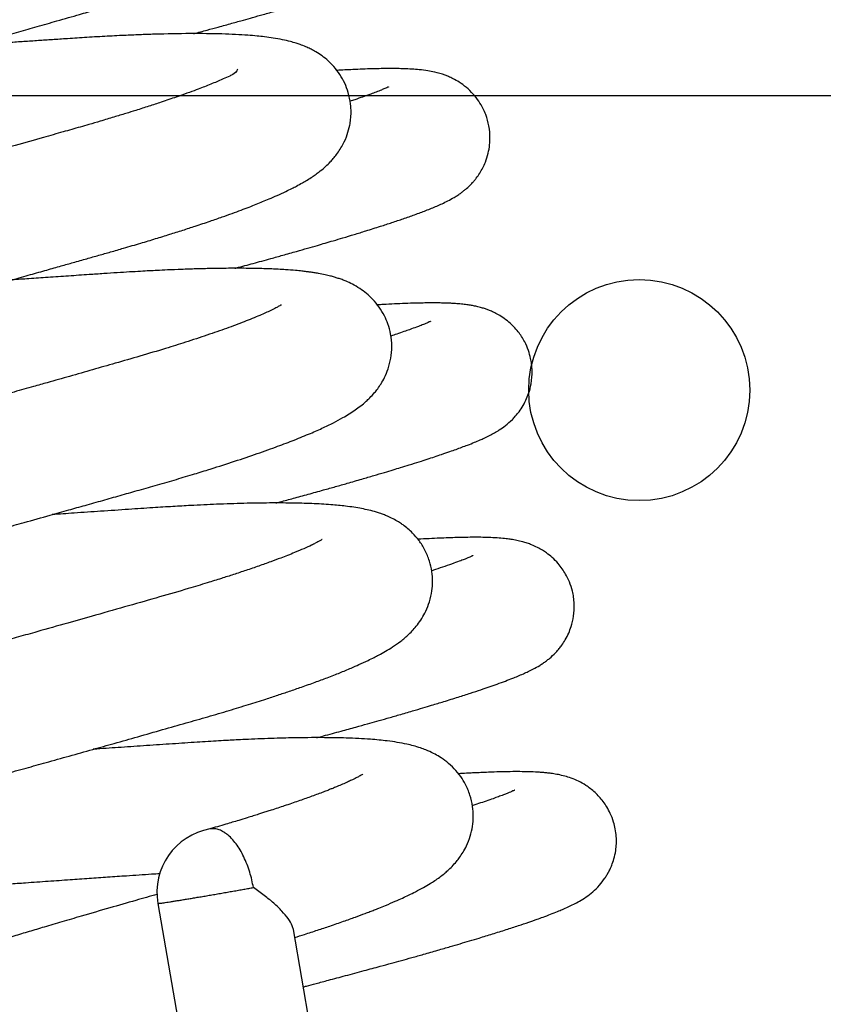
# Model space of a CAD drawing. Units: millimetres. Extents: x -1853 to 3832, y -5741 to -1721.
# Drawn here: x 3356 to 3359, y -5161 to -5157 of the extents above; entities that cross this region are included whole.
import ezdxf
from ezdxf.lldxf.tags import DXFTag

# ---------------------------------------------------------------- set-up
doc = ezdxf.new("R2010")
doc.units = ezdxf.units.MM
doc.header["$LTSCALE"] = 10
doc.layers.add('FAKRO LOFT LADDERS', color=7, linetype='Continuous')
tags = doc.linetypes.add('HIDDEN2', pattern=[4.7625, 3.175, -1.5875]).pattern_tags.tags
tags[6:7] = [DXFTag(74, 4), DXFTag(75, 0), DXFTag(340, '0'), DXFTag(46, 0.0), DXFTag(50, 0.0), DXFTag(44, 0.0), DXFTag(45, 0.0)]
tags[4:5] = [DXFTag(74, 4), DXFTag(75, 0), DXFTag(340, '0'), DXFTag(46, 0.0), DXFTag(50, 0.0), DXFTag(44, 0.0), DXFTag(45, 0.0)]

# ---------------------------------------------------------------- blocks, each defined once
blk = doc.blocks.new('A$C1F246084')
at = {"layer": 'FAKRO LOFT LADDERS', "color": 7, "linetype": 'HIDDEN2'}
blk.add_line((82.4328, 320.0501), (126.8369, 320.0501), dxfattribs=at)
at = {"layer": 'FAKRO LOFT LADDERS', "color": 7, "linetype": 'Continuous'}
for p, q in [((99.9735, 316.7603), (100.6788, 312.6964)), ((101.1961, 312.7861), (100.5248, 316.6538))]:
    blk.add_line(p, q, dxfattribs=at)
at = {"layer": 'FAKRO LOFT LADDERS', "color": 7, "linetype": 'HIDDEN2'}
blk.add_circle((101.9328, 318.8501), 0.45, dxfattribs=at)
at = {"layer": 'FAKRO LOFT LADDERS', "color": 7, "linetype": 'Continuous'}
blk.add_arc((100.2321, 316.8052), 0.2625, 100.2507, 189.8457, dxfattribs=at)
for points, knots in [([(97.4051, 319.7217), (97.4051, 319.7217), (97.4054, 319.7219), (97.4077, 319.7232), (97.413, 319.726), (97.4214, 319.7301), (97.4337, 319.7358), (97.4507, 319.7431), (97.4739, 319.7526), (97.4995, 319.7625), (97.527, 319.7727), (97.5525, 319.7818), (97.5842, 319.7929), (97.6241, 319.8063), (97.6719, 319.8218), (97.721, 319.8373), (97.7722, 319.853), (97.8351, 319.8718), (97.9027, 319.8913), (97.9717, 319.9108), (98.0353, 319.9284), (98.0988, 319.9456), (98.1637, 319.9633), (98.2277, 319.9808), (98.2986, 320.0002), (98.3744, 320.021), (98.4479, 320.0412), (98.5324, 320.0645), (98.6272, 320.0907), (98.7388, 320.1217), (98.8339, 320.1481), (98.9157, 320.1709), (98.9891, 320.1914), (99.0759, 320.2157), (99.1692, 320.2419), (99.2558, 320.2663), (99.3339, 320.2883), (99.4073, 320.309), (99.485, 320.331), (99.5678, 320.3546), (99.6466, 320.3769), (99.7183, 320.3979), (99.7783, 320.4158), (99.8356, 320.4333), (99.8939, 320.4516), (99.95, 320.4698), (100.0149, 320.4914), (100.0812, 320.5144), (100.1473, 320.5385), (100.2023, 320.5597), (100.2419, 320.5759), (100.2731, 320.5891), (100.2999, 320.601), (100.3268, 320.6134), (100.3489, 320.6242), (100.3679, 320.634), (100.3855, 320.6434), (100.4019, 320.6527), (100.4156, 320.6609), (100.4269, 320.668), (100.4407, 320.6771), (100.4544, 320.6866), (100.4708, 320.6991), (100.4861, 320.712), (100.5019, 320.7265), (100.5199, 320.7454), (100.5388, 320.7691), (100.5573, 320.7974), (100.5747, 320.8334), (100.5911, 320.8852), (100.5962, 320.9411), (100.5887, 320.9963), (100.5774, 321.0342), (100.5634, 321.0652), (100.5486, 321.0903), (100.5302, 321.1158), (100.506, 321.1419), (100.4758, 321.1671), (100.4368, 321.1914), (100.407, 321.2049), (100.3743, 321.2169), (100.3446, 321.2254), (100.3118, 321.2329), (100.277, 321.239), (100.2442, 321.2435), (100.212, 321.247), (100.1821, 321.2496), (100.1518, 321.2517), (100.1198, 321.2534), (100.0874, 321.2548), (100.0562, 321.2557), (100.0284, 321.2563), (100.0002, 321.2566), (99.9699, 321.2568), (99.932, 321.2568), (99.8863, 321.2563), (99.8337, 321.2553), (99.7737, 321.2536), (99.7116, 321.2513), (99.6449, 321.2483), (99.5685, 321.2443), (99.4835, 321.2391), (99.3889, 321.2327), (99.2874, 321.2259), (99.1855, 321.219), (99.1044, 321.2134), (99.0598, 321.2103), (99.0462, 321.2093)], [0.047581022, 0.047581022, 0.047581022, 0.047581022, 0.047608477, 0.047661911, 0.047716298, 0.047771282, 0.047840169, 0.047919187, 0.047996138, 0.048095677, 0.048165027, 0.048229401, 0.04829551, 0.048395983, 0.048498638, 0.048592437, 0.048680291, 0.048778084, 0.048918877, 0.049009166, 0.049098516, 0.049202845, 0.049282847, 0.049370893, 0.04946602, 0.049568298, 0.049670172, 0.049751461, 0.049892346, 0.050029262, 0.050169378, 0.050247025, 0.050334445, 0.050443322, 0.050572593, 0.0506871, 0.050775125, 0.050876312, 0.050976425, 0.051087208, 0.051217538, 0.051309915, 0.051400806, 0.051487611, 0.051576348, 0.051681201, 0.051768659, 0.051916087, 0.052049198, 0.052165244, 0.052271566, 0.052324623, 0.052393658, 0.052477216, 0.052539316, 0.052582213, 0.052641996, 0.052698014, 0.052733634, 0.052769702, 0.05280634, 0.052861557, 0.052915853, 0.052954109, 0.052997998, 0.0530643, 0.053112047, 0.053173114, 0.053239025, 0.053300257, 0.053415265, 0.053471615, 0.053530903, 0.053579376, 0.053616539, 0.053655374, 0.05371913, 0.053779588, 0.053857758, 0.053948752, 0.054020921, 0.054101439, 0.054189918, 0.054291366, 0.05438411, 0.05445894, 0.054526234, 0.054602937, 0.054670157, 0.054740632, 0.054810764, 0.054864378, 0.054905519, 0.054971002, 0.05504072, 0.055108114, 0.055208014, 0.055306179, 0.055397688, 0.05549632, 0.05560557, 0.055728638, 0.055852761, 0.055989106, 0.056127658, 0.056242543, 0.056292872, 0.056292872, 0.056292872, 0.056292872]), ([(100.1341, 321.1107), (100.1365, 321.1109), (100.1286, 321.0971), (100.0957, 321.0823), (100.0765, 321.0734), (100.0542, 321.0638), (100.0272, 321.0525), (99.9954, 321.0399), (99.9534, 321.0239), (99.8968, 321.0033), (99.8205, 320.9772), (99.7388, 320.9507), (99.6587, 320.9258), (99.5819, 320.9028), (99.4681, 320.8699), (99.3132, 320.8256), (99.1272, 320.7729), (98.9395, 320.72), (98.748, 320.6664), (98.5508, 320.6116), (98.3894, 320.5671), (98.2668, 320.5334), (98.1713, 320.5073), (98.074, 320.4807), (97.9707, 320.4527), (97.8637, 320.4236), (97.7637, 320.3954), (97.6766, 320.3699), (97.6041, 320.3481), (97.5383, 320.3277), (97.4748, 320.3072), (97.4168, 320.2878), (97.3642, 320.2695), (97.3173, 320.2523), (97.2756, 320.2361), (97.2367, 320.2201), (97.2053, 320.2062), (97.1754, 320.1917), (97.1519, 320.1794), (97.1257, 320.1642), (97.0981, 320.1459), (97.0676, 320.121), (97.0384, 320.0908), (97.008, 320.0488), (96.9829, 319.9913), (96.9717, 319.926), (96.9763, 319.8575), (96.9984, 319.7943), (97.0315, 319.742), (97.0718, 319.7021), (97.1047, 319.679), (97.1392, 319.6605), (97.1685, 319.6491), (97.197, 319.6404), (97.2238, 319.6342), (97.249, 319.6297), (97.2783, 319.6256), (97.3055, 319.6229), (97.3327, 319.6208), (97.3561, 319.6195), (97.3845, 319.6182), (97.4239, 319.6171), (97.4712, 319.6167), (97.5238, 319.617), (97.5782, 319.618), (97.6378, 319.6197), (97.7063, 319.6224), (97.7701, 319.6255), (97.8218, 319.6284), (97.8587, 319.6306), (97.8979, 319.633), (97.9448, 319.6361), (97.9965, 319.6398), (98.0499, 319.6437), (98.1244, 319.6496), (98.2193, 319.6571), (98.3295, 319.6657), (98.433, 319.6736), (98.5398, 319.6817), (98.6538, 319.6902), (98.7685, 319.6986), (98.8512, 319.7046), (98.8946, 319.7077), (98.9042, 319.7084)], [0.947087325, 0.947087325, 0.947087325, 0.947087325, 0.947348524, 0.947427674, 0.947490964, 0.947559803, 0.947642543, 0.947728332, 0.947808114, 0.947945091, 0.948096646, 0.948252144, 0.948378768, 0.948490864, 0.948611569, 0.948885467, 0.94913647, 0.949347527, 0.949603058, 0.949856016, 0.950086068, 0.950215807, 0.950331568, 0.950463531, 0.950609447, 0.950762958, 0.950927564, 0.951065925, 0.951184135, 0.951298044, 0.951421088, 0.951549808, 0.951657161, 0.951772288, 0.951887048, 0.951987038, 0.952095012, 0.952184364, 0.952263209, 0.952338153, 0.952448335, 0.952529781, 0.952603185, 0.952687613, 0.952784265, 0.952867075, 0.952954786, 0.953053496, 0.953128071, 0.95321221, 0.953275965, 0.953347796, 0.953419292, 0.953481663, 0.953568091, 0.953645255, 0.953710669, 0.953821843, 0.953885863, 0.95393797, 0.954010877, 0.954107575, 0.954226323, 0.95433447, 0.954441696, 0.9545498, 0.954668845, 0.95480183, 0.954868548, 0.954915514, 0.954973972, 0.95504774, 0.955124965, 0.955199223, 0.955275134, 0.955435724, 0.95558334, 0.955705488, 0.955830023, 0.955982699, 0.956125064, 0.956247617, 0.956282492, 0.956282492, 0.956282492, 0.956282492]), ([(100.1197, 320.3012), (100.138, 320.3061), (100.1715, 320.3152), (100.2231, 320.3292), (100.2727, 320.3429), (100.319, 320.3558), (100.3618, 320.3678), (100.4054, 320.3802), (100.4561, 320.3948), (100.509, 320.4102), (100.5579, 320.4248), (100.5982, 320.437), (100.6386, 320.4493), (100.6859, 320.4641), (100.7388, 320.4811), (100.7867, 320.4971), (100.8227, 320.5096), (100.8482, 320.5187), (100.8668, 320.5255), (100.8829, 320.5316), (100.9018, 320.5389), (100.9231, 320.5475), (100.9439, 320.5564), (100.9633, 320.5652), (100.981, 320.5739), (100.9977, 320.5828), (101.0147, 320.5927), (101.0323, 320.6042), (101.0518, 320.619), (101.0686, 320.6341), (101.0841, 320.6499), (101.1013, 320.6707), (101.1192, 320.698), (101.1338, 320.7281), (101.145, 320.7609), (101.1528, 320.7981), (101.1545, 320.8364), (101.1509, 320.8738), (101.1438, 320.9056), (101.1307, 320.9415), (101.1103, 320.9795), (101.0813, 321.0157), (101.0484, 321.045), (101.0164, 321.066), (100.9857, 321.0809), (100.9585, 321.0909), (100.9323, 321.0982), (100.9069, 321.1033), (100.8839, 321.1067), (100.8638, 321.1089), (100.8427, 321.1106), (100.822, 321.1118), (100.7981, 321.1127), (100.7769, 321.1131), (100.7526, 321.1133), (100.726, 321.1132), (100.7014, 321.1128), (100.6766, 321.1122), (100.6475, 321.1113), (100.6118, 321.11), (100.5736, 321.1082), (100.5477, 321.1068), (100.537, 321.1062)], [0.056053174, 0.056053174, 0.056053174, 0.056053174, 0.056130228, 0.056196095, 0.056277162, 0.056350315, 0.056407108, 0.056476787, 0.056558918, 0.056657054, 0.056748047, 0.056821575, 0.056883403, 0.056982933, 0.05710945, 0.057230193, 0.057325577, 0.057393673, 0.057440937, 0.057488245, 0.057539423, 0.057620204, 0.057697869, 0.057761564, 0.057830031, 0.057891851, 0.057940509, 0.05800434, 0.058057469, 0.058094252, 0.058126459, 0.058165749, 0.0582153, 0.058265201, 0.058302318, 0.058353558, 0.058413728, 0.058450339, 0.058498147, 0.058539565, 0.058597941, 0.058667174, 0.058724659, 0.058782946, 0.058841879, 0.058902248, 0.058958831, 0.059037535, 0.059115302, 0.059174797, 0.059222739, 0.059313209, 0.059371027, 0.059431332, 0.05950476, 0.05957195, 0.059631268, 0.059689575, 0.059748749, 0.059831882, 0.05992322, 0.05998506, 0.05998506, 0.05998506, 0.05998506]), ([(97.5709, 318.7663), (97.5708, 318.7663), (97.5715, 318.7667), (97.5754, 318.7689), (97.5836, 318.773), (97.5966, 318.7791), (97.6141, 318.7867), (97.6396, 318.7972), (97.6731, 318.8101), (97.7135, 318.8248), (97.7538, 318.8388), (97.7985, 318.8538), (97.8481, 318.8697), (97.9016, 318.8865), (97.959, 318.9039), (98.0145, 318.9203), (98.0662, 318.9352), (98.1163, 318.9494), (98.1774, 318.9665), (98.2521, 318.9868), (98.3334, 319.0089), (98.4159, 319.0315), (98.4966, 319.0536), (98.5828, 319.0773), (98.6761, 319.103), (98.7611, 319.1265), (98.8295, 319.1454), (98.8754, 319.1582), (98.9216, 319.171), (98.9786, 319.1869), (99.0459, 319.2056), (99.1113, 319.2238), (99.1705, 319.2404), (99.2323, 319.2577), (99.3036, 319.2777), (99.38, 319.2991), (99.4532, 319.3197), (99.5192, 319.3384), (99.5771, 319.3548), (99.6313, 319.3701), (99.6824, 319.3846), (99.7328, 319.3989), (99.7829, 319.4132), (99.8402, 319.4296), (99.9017, 319.4477), (99.9641, 319.4665), (100.0211, 319.4841), (100.0749, 319.5011), (100.13, 319.519), (100.1837, 319.537), (100.2335, 319.5543), (100.2755, 319.5693), (100.3117, 319.5827), (100.3442, 319.5951), (100.3733, 319.6065), (100.4003, 319.6174), (100.4289, 319.6294), (100.4607, 319.6433), (100.4918, 319.6576), (100.5173, 319.6701), (100.5399, 319.6818), (100.5602, 319.693), (100.5818, 319.7056), (100.6003, 319.7175), (100.6181, 319.7297), (100.6362, 319.7433), (100.6555, 319.7595), (100.673, 319.7765), (100.6877, 319.7927), (100.7014, 319.8097), (100.7149, 319.8292), (100.7304, 319.8562), (100.7445, 319.8887), (100.7537, 319.9221), (100.7587, 319.9544), (100.7602, 319.9825), (100.7582, 320.0191), (100.7499, 320.0597), (100.7345, 320.1), (100.7144, 320.136), (100.6893, 320.1686), (100.6622, 320.1951), (100.6353, 320.2156), (100.6131, 320.2294), (100.5926, 320.2402), (100.5728, 320.2492), (100.5558, 320.2559), (100.5333, 320.2634), (100.5098, 320.2701), (100.479, 320.2772), (100.4437, 320.2835), (100.4107, 320.288), (100.3748, 320.2919), (100.3368, 320.2951), (100.2897, 320.298), (100.2147, 320.3009), (100.108, 320.302), (99.9918, 320.2999), (99.8991, 320.2968), (99.832, 320.2939), (99.7574, 320.2902), (99.6771, 320.2855), (99.6032, 320.2806), (99.538, 320.2762), (99.4796, 320.2723), (99.4207, 320.2683), (99.3619, 320.2643), (99.3029, 320.2602), (99.2533, 320.2568), (99.2226, 320.2547), (99.2119, 320.2539)], [0.034707724, 0.034707724, 0.034707724, 0.034707724, 0.034747083, 0.034813269, 0.03487886, 0.034957291, 0.035034169, 0.035114696, 0.035248751, 0.035346778, 0.035440128, 0.035541628, 0.035644367, 0.035743107, 0.035847397, 0.035951951, 0.036024181, 0.036098055, 0.036186646, 0.036301163, 0.036423917, 0.036528916, 0.0366391, 0.03674593, 0.036865818, 0.036998553, 0.03706834, 0.037123177, 0.037170663, 0.037241246, 0.037336081, 0.037421282, 0.037485404, 0.037557656, 0.037653105, 0.037754414, 0.037848422, 0.037935097, 0.038012087, 0.038078107, 0.03815273, 0.038220061, 0.038287107, 0.038363597, 0.038465847, 0.038557992, 0.038647642, 0.038734148, 0.038819952, 0.038926267, 0.03901878, 0.039096315, 0.039170536, 0.039239165, 0.03930276, 0.039363263, 0.039425233, 0.039508197, 0.039603471, 0.039672313, 0.039726911, 0.039799291, 0.039859449, 0.039927254, 0.039975875, 0.040028994, 0.040098157, 0.040154718, 0.040191416, 0.040230746, 0.040278258, 0.040318638, 0.040384117, 0.040441986, 0.040474158, 0.040516455, 0.040563817, 0.040629307, 0.0406866, 0.040744234, 0.04080572, 0.040870097, 0.040924104, 0.04097951, 0.041019459, 0.041063054, 0.0411213, 0.041161038, 0.041224653, 0.041312879, 0.041415107, 0.041511366, 0.041584883, 0.041676141, 0.041788291, 0.041905742, 0.042152387, 0.042398767, 0.042493436, 0.042588163, 0.042703584, 0.042820067, 0.042927251, 0.043006481, 0.043081176, 0.043157555, 0.043234602, 0.043305869, 0.0433802, 0.043419553, 0.043419553, 0.043419553, 0.043419553]), ([(100.2871, 319.346), (100.2892, 319.3465), (100.3028, 319.3502), (100.3278, 319.3569), (100.3622, 319.3663), (100.3974, 319.3759), (100.4376, 319.3869), (100.4851, 319.4001), (100.5349, 319.4142), (100.5819, 319.4275), (100.6206, 319.4387), (100.6554, 319.4488), (100.6903, 319.459), (100.7298, 319.4708), (100.7741, 319.4841), (100.8256, 319.5), (100.8768, 319.5161), (100.9274, 319.5326), (100.9742, 319.5484), (101.0205, 319.5647), (101.0582, 319.5788), (101.0871, 319.5903), (101.1091, 319.5995), (101.1308, 319.6092), (101.1539, 319.6204), (101.1752, 319.6319), (101.1935, 319.6433), (101.2064, 319.6521), (101.2194, 319.662), (101.2307, 319.6713), (101.2464, 319.6862), (101.2539, 319.6943), (101.261, 319.7024), (101.2716, 319.7155), (101.2835, 319.7326), (101.296, 319.7545), (101.3082, 319.7814), (101.3183, 319.8133), (101.324, 319.846), (101.326, 319.8835), (101.3223, 319.9252), (101.311, 319.9653), (101.2963, 319.9988), (101.2799, 320.027), (101.2568, 320.0567), (101.2291, 320.0833), (101.2014, 320.1034), (101.1766, 320.1175), (101.1575, 320.1263), (101.1311, 320.1367), (101.1017, 320.1447), (101.0695, 320.1507), (101.0387, 320.1546), (101.007, 320.157), (100.978, 320.1583), (100.9488, 320.159), (100.9188, 320.1592), (100.8842, 320.1589), (100.8465, 320.1581), (100.8077, 320.1568), (100.7601, 320.1548), (100.7238, 320.1529), (100.7012, 320.1516)], [0.043185455, 0.043185455, 0.043185455, 0.043185455, 0.043194267, 0.043242946, 0.04329134, 0.043341809, 0.043396546, 0.043469602, 0.043556844, 0.043628835, 0.043695391, 0.043748207, 0.043805194, 0.043875606, 0.043960867, 0.044054239, 0.044178302, 0.044282739, 0.044395525, 0.044521896, 0.044658634, 0.044733268, 0.04480612, 0.044884497, 0.044968844, 0.045060038, 0.045109038, 0.045149677, 0.045177674, 0.045204592, 0.045241631, 0.045261211, 0.045280497, 0.04530017, 0.045335157, 0.045369893, 0.045405198, 0.045454758, 0.045501626, 0.045535618, 0.045599959, 0.045662269, 0.045695943, 0.045742096, 0.045791498, 0.045845899, 0.045900185, 0.045946755, 0.045983352, 0.046011338, 0.046114774, 0.046195926, 0.046303843, 0.046395212, 0.046496849, 0.046566696, 0.046648164, 0.046744305, 0.046833031, 0.046920027, 0.047006997, 0.047137469, 0.047137469, 0.047137469, 0.047137469]), ([(100.2963, 320.1577), (100.2995, 320.1566), (100.295, 320.1422), (100.2627, 320.1275), (100.2399, 320.1169), (100.2112, 320.1046), (100.1831, 320.0931), (100.1572, 320.0829), (100.1274, 320.0716), (100.0914, 320.0584), (100.0445, 320.0417), (99.9923, 320.0239), (99.9369, 320.0058), (99.8886, 319.9903), (99.8411, 319.9756), (99.793, 319.9609), (99.7427, 319.946), (99.6966, 319.9325), (99.6464, 319.9181), (99.5852, 319.9006), (99.4976, 319.8756), (99.3889, 319.8447), (99.2625, 319.8089), (99.1361, 319.7733), (99.0136, 319.7389), (98.898, 319.7067), (98.7848, 319.6752), (98.6793, 319.6459), (98.5811, 319.6188), (98.492, 319.5943), (98.4099, 319.5718), (98.3274, 319.5492), (98.2441, 319.5265), (98.1609, 319.5039), (98.0867, 319.4839), (98.0226, 319.4662), (97.9708, 319.4516), (97.9242, 319.4383), (97.8748, 319.424), (97.819, 319.4075), (97.7602, 319.3897), (97.6979, 319.3703), (97.6356, 319.3502), (97.5769, 319.3305), (97.5358, 319.316), (97.5066, 319.3055), (97.484, 319.2971), (97.4591, 319.2876), (97.4346, 319.2779), (97.3534, 319.244), (97.2996, 319.2288), (97.2163, 319.1482), (97.1983, 319.127), (97.1795, 319.1004), (97.1608, 319.0648), (97.1469, 319.024), (97.14, 318.9828), (97.1391, 318.9421), (97.1447, 318.8992), (97.158, 318.8554), (97.1798, 318.813), (97.2072, 318.7763), (97.2389, 318.746), (97.269, 318.7247), (97.2967, 318.7094), (97.3248, 318.6971), (97.3502, 318.6886), (97.3744, 318.6822), (97.395, 318.6778), (97.4151, 318.6743), (97.4335, 318.6717), (97.4511, 318.6696), (97.4725, 318.6674), (97.4981, 318.6654), (97.531, 318.6636), (97.5637, 318.6624), (97.5932, 318.6617), (97.6262, 318.6614), (97.6673, 318.6614), (97.7144, 318.662), (97.7639, 318.6631), (97.8118, 318.6646), (97.8545, 318.6663), (97.8903, 318.6679), (97.9308, 318.6699), (97.9817, 318.6726), (98.0406, 318.6761), (98.0995, 318.6799), (98.1557, 318.6839), (98.2506, 318.6909), (98.3797, 318.7014), (98.5447, 318.7141), (98.7057, 318.7263), (98.8693, 318.7385), (98.992, 318.7474), (99.0581, 318.7522), (99.07, 318.753)], [0.959917838, 0.959917838, 0.959917838, 0.959917838, 0.960173192, 0.960230733, 0.960328806, 0.960428275, 0.960498664, 0.960562329, 0.960627617, 0.960712479, 0.96080316, 0.960921354, 0.961012382, 0.961103472, 0.961169866, 0.961247075, 0.961333026, 0.961401892, 0.961453469, 0.96155297, 0.961663305, 0.961817389, 0.961990846, 0.962158046, 0.962301079, 0.962453995, 0.962591652, 0.962725879, 0.962851172, 0.962964997, 0.963068436, 0.963171742, 0.963292654, 0.963405464, 0.963517325, 0.963610435, 0.963687793, 0.963752126, 0.963827321, 0.96392336, 0.964027686, 0.964130556, 0.964261937, 0.964388058, 0.964496516, 0.96453923, 0.964594178, 0.964664329, 0.964734118, 0.964787554, 0.9653462, 0.965403868, 0.96544705, 0.965500886, 0.96556138, 0.965624769, 0.965680926, 0.965730676, 0.965786655, 0.965850991, 0.965915999, 0.965972944, 0.96604336, 0.966099239, 0.966160341, 0.966212186, 0.9662881, 0.966350763, 0.966406512, 0.966466203, 0.966527523, 0.966578912, 0.966626042, 0.966696975, 0.966804731, 0.966885036, 0.966944781, 0.967016729, 0.967115716, 0.967210707, 0.967305346, 0.967403133, 0.9674746, 0.967530811, 0.967585946, 0.967676368, 0.967777667, 0.967859274, 0.967939998, 0.968023979, 0.968264777, 0.968465939, 0.968663994, 0.96886932, 0.969065603, 0.969108758, 0.969108758, 0.969108758, 0.969108758]), ([(100.9122, 320.0843), (100.9122, 320.0843), (100.9115, 320.084), (100.9069, 320.0818), (100.897, 320.0774), (100.8827, 320.0714), (100.8638, 320.064), (100.8382, 320.0545), (100.8089, 320.0441), (100.7799, 320.0342), (100.7622, 320.0283), (100.7559, 320.0262)], [0.9550376949, 0.9550376949, 0.9550376949, 0.9550376949, 0.9550675064, 0.955150046, 0.9552166234, 0.9552911451, 0.955383376, 0.9554656315, 0.9555689266, 0.9556575139, 0.9557053028, 0.9557053028, 0.9557053028, 0.9557053028]), ([(97.7366, 317.8109), (97.7366, 317.8109), (97.7378, 317.8116), (97.7438, 317.8148), (97.7548, 317.8201), (97.7668, 317.8256), (97.7779, 317.8304), (97.7915, 317.8361), (97.8086, 317.843), (97.8306, 317.8515), (97.8563, 317.8611), (97.8865, 317.8719), (97.9194, 317.8833), (97.9565, 317.8957), (97.9968, 317.9089), (98.0383, 317.922), (98.0805, 317.935), (98.1252, 317.9486), (98.1755, 317.9635), (98.2265, 317.9782), (98.2729, 317.9914), (98.3207, 318.0048), (98.3786, 318.0207), (98.4548, 318.0414), (98.5451, 318.0661), (98.6336, 318.0903), (98.7148, 318.1126), (98.7781, 318.13), (98.8333, 318.1452), (98.8847, 318.1594), (98.9417, 318.1752), (99.0055, 318.1929), (99.0687, 318.2104), (99.1231, 318.2255), (99.1728, 318.2393), (99.2235, 318.2535), (99.2826, 318.27), (99.3521, 318.2894), (99.4376, 318.3134), (99.5255, 318.338), (99.608, 318.3613), (99.6796, 318.3815), (99.7493, 318.4011), (99.8199, 318.4212), (99.891, 318.4414), (99.9646, 318.4622), (100.0399, 318.4841), (100.1115, 318.5055), (100.1903, 318.5296), (100.2758, 318.5569), (100.3678, 318.5877), (100.4495, 318.6167), (100.5227, 318.6444), (100.5857, 318.6699), (100.641, 318.6942), (100.687, 318.7164), (100.7323, 318.7407), (100.7737, 318.7661), (100.8113, 318.7949), (100.8374, 318.8196), (100.8534, 318.837), (100.8685, 318.856), (100.8826, 318.8767), (100.8973, 318.903), (100.9118, 318.9374), (100.9228, 318.9802), (100.927, 319.0285), (100.9224, 319.0762), (100.9111, 319.1178), (100.8952, 319.1548), (100.8745, 319.1889), (100.8493, 319.2193), (100.8222, 319.2445), (100.7931, 319.2657), (100.7673, 319.2807), (100.7414, 319.2927), (100.7231, 319.2998), (100.7073, 319.3054), (100.6918, 319.3101), (100.6732, 319.3152), (100.653, 319.3199), (100.6309, 319.3243), (100.6097, 319.3279), (100.5943, 319.3301), (100.5774, 319.3324), (100.5576, 319.3347), (100.5296, 319.3375), (100.4975, 319.34), (100.4653, 319.3419), (100.438, 319.3432), (100.411, 319.3442), (100.3817, 319.3451), (100.3496, 319.3457), (100.3152, 319.346), (100.2792, 319.346), (100.2373, 319.3457), (100.1878, 319.345), (100.1303, 319.3436), (100.0712, 319.3416), (100.0181, 319.3394), (99.9743, 319.3373), (99.9375, 319.3355), (99.9005, 319.3334), (99.857, 319.3309), (99.8071, 319.3277), (99.7521, 319.3241), (99.6862, 319.3197), (99.6108, 319.3146), (99.529, 319.309), (99.4523, 319.3037), (99.4024, 319.3002), (99.3786, 319.2986), (99.3777, 319.2985)], [0.021837817, 0.021837817, 0.021837817, 0.021837817, 0.021891205, 0.021961503, 0.02205335, 0.022107443, 0.022150598, 0.022204976, 0.022267895, 0.022332164, 0.022414719, 0.022489792, 0.022567899, 0.022652285, 0.022738111, 0.022819988, 0.022895638, 0.022973504, 0.023058228, 0.023151901, 0.023221856, 0.023276534, 0.023370592, 0.023478932, 0.023603158, 0.023745311, 0.023834946, 0.023922816, 0.023990745, 0.024047047, 0.024118623, 0.02420665, 0.024287026, 0.024355453, 0.024409677, 0.024472408, 0.024544369, 0.024630529, 0.024732347, 0.024865737, 0.024964016, 0.025049529, 0.025144826, 0.025239624, 0.02533428, 0.025437744, 0.025549223, 0.025661208, 0.025759824, 0.025916737, 0.026080998, 0.02624525, 0.026386456, 0.026541313, 0.026679995, 0.026809825, 0.026925633, 0.027086083, 0.027221986, 0.027266992, 0.027325503, 0.027364414, 0.02740718, 0.027454912, 0.027514477, 0.027578732, 0.027648174, 0.027718437, 0.027776952, 0.027826893, 0.027886831, 0.027949451, 0.028005902, 0.028065192, 0.028136482, 0.028194996, 0.028235084, 0.0282742, 0.02831681, 0.028359512, 0.028420365, 0.028492861, 0.028542816, 0.028584707, 0.028621708, 0.028669855, 0.028736163, 0.028831753, 0.028898561, 0.028954451, 0.029010278, 0.029069611, 0.029133235, 0.029199706, 0.029265878, 0.029331356, 0.029422094, 0.029520824, 0.029613661, 0.029699725, 0.029763412, 0.029808187, 0.029860051, 0.029922593, 0.029992265, 0.030067058, 0.030146271, 0.030255621, 0.030362179, 0.030459604, 0.030544213, 0.030547504, 0.030547504, 0.030547504, 0.030547504]), ([(100.4758, 319.1971), (100.4758, 319.1971), (100.4757, 319.197), (100.4737, 319.1957), (100.4663, 319.1913), (100.4541, 319.1846), (100.4349, 319.175), (100.4124, 319.1646), (100.3785, 319.1497), (100.3278, 319.1291), (100.255, 319.1019), (100.1748, 319.074), (100.0911, 319.0465), (99.9998, 319.0178), (99.9046, 318.9892), (99.8045, 318.9605), (99.7086, 318.9331), (99.6161, 318.9067), (99.5354, 318.8838), (99.4602, 318.8625), (99.3869, 318.8418), (99.3074, 318.8194), (99.2332, 318.7986), (99.1698, 318.7809), (99.1157, 318.7657), (99.0682, 318.7525), (99.0186, 318.7387), (98.9583, 318.7219), (98.888, 318.7024), (98.8193, 318.6834), (98.758, 318.6665), (98.6949, 318.6491), (98.6238, 318.6295), (98.548, 318.6088), (98.4657, 318.5863), (98.3817, 318.5634), (98.2972, 318.5406), (98.2247, 318.5209), (98.1574, 318.5021), (98.0889, 318.4827), (98.0168, 318.4616), (97.9436, 318.4397), (97.8734, 318.418), (97.8075, 318.3968), (97.7489, 318.3772), (97.7059, 318.3622), (97.6758, 318.3513), (97.6549, 318.3436), (97.6339, 318.3356), (97.6104, 318.3265), (97.5843, 318.3159), (97.5597, 318.3054), (97.5407, 318.2969), (97.5264, 318.2902), (97.5121, 318.2833), (97.4982, 318.2763), (97.4804, 318.2668), (97.4572, 318.2533), (97.4332, 318.2374), (97.4049, 318.2151), (97.3765, 318.1879), (97.3464, 318.148), (97.3236, 318.103), (97.3076, 318.0492), (97.2989, 317.9391), (97.3746, 317.7938), (97.4792, 317.7448), (97.5291, 317.7293), (97.5594, 317.7225), (97.5891, 317.7176), (97.6207, 317.7136), (97.6512, 317.7109), (97.6847, 317.7088), (97.7302, 317.7068), (97.7937, 317.7057), (97.8777, 317.7064), (97.9632, 317.7086), (98.0487, 317.712), (98.1386, 317.7166), (98.2298, 317.7221), (98.3254, 317.7287), (98.4202, 317.7359), (98.5056, 317.7428), (98.5847, 317.7489), (98.6558, 317.7545), (98.7356, 317.7606), (98.8174, 317.7668), (98.8922, 317.7724), (98.957, 317.7772), (99.0315, 317.7828), (99.1202, 317.7893), (99.1936, 317.7946), (99.2317, 317.7973), (99.2359, 317.7976)], [0.972759276, 0.972759276, 0.972759276, 0.972759276, 0.972766336, 0.972836531, 0.972906219, 0.972987313, 0.973086518, 0.973167137, 0.97324464, 0.973419788, 0.973583265, 0.973744215, 0.973902607, 0.974036595, 0.974201104, 0.974347689, 0.97447711, 0.974604607, 0.974725168, 0.974798536, 0.974899546, 0.975008565, 0.97510242, 0.975180803, 0.975247487, 0.975305902, 0.975359326, 0.975433383, 0.975532255, 0.975623762, 0.97569324, 0.975765616, 0.97586519, 0.975968522, 0.976062914, 0.976193937, 0.976311463, 0.97641812, 0.97650789, 0.976611666, 0.976733143, 0.976855214, 0.976982665, 0.977110345, 0.977234352, 0.977345041, 0.977396776, 0.977446969, 0.977497333, 0.977556228, 0.977632016, 0.977714518, 0.977770711, 0.977808707, 0.97784962, 0.977898795, 0.977953839, 0.97803041, 0.978127882, 0.978190327, 0.978283043, 0.978364561, 0.978435584, 0.978504188, 0.978596066, 0.978871243, 0.979090812, 0.979157991, 0.979261776, 0.979347963, 0.979427004, 0.979537053, 0.979612211, 0.979700415, 0.979890923, 0.980060757, 0.980229251, 0.98037712, 0.980509005, 0.980667556, 0.980802639, 0.980928957, 0.981068537, 0.98115137, 0.981243462, 0.981345964, 0.981457037, 0.98155108, 0.981624017, 0.98169574, 0.981823808, 0.981946745, 0.981961846, 0.981961846, 0.981961846, 0.981961846]), ([(100.4534, 318.3905), (100.4595, 318.3921), (100.4836, 318.3985), (100.5279, 318.4105), (100.5867, 318.4266), (100.6438, 318.4424), (100.6967, 318.4573), (100.7491, 318.4722), (100.8015, 318.4872), (100.8518, 318.5019), (100.8943, 318.5145), (100.9301, 318.5253), (100.9637, 318.5356), (100.9993, 318.5466), (101.0356, 318.558), (101.0696, 318.5689), (101.0997, 318.5788), (101.1309, 318.5893), (101.1599, 318.5993), (101.1874, 318.609), (101.2113, 318.6178), (101.2362, 318.6272), (101.2612, 318.6372), (101.2829, 318.6464), (101.3033, 318.6555), (101.3226, 318.6648), (101.3424, 318.6754), (101.3636, 318.6881), (101.3875, 318.7045), (101.4105, 318.7244), (101.4275, 318.7424), (101.442, 318.7598), (101.4562, 318.78), (101.4711, 318.8072), (101.4841, 318.8392), (101.4946, 318.8794), (101.4977, 318.9206), (101.4951, 318.9552), (101.4903, 318.9831), (101.4817, 319.0133), (101.4687, 319.0431), (101.4541, 319.068), (101.4391, 319.089), (101.4201, 319.1109), (101.3967, 319.1322), (101.3715, 319.15), (101.3503, 319.1622), (101.3318, 319.171), (101.3161, 319.1773), (101.3021, 319.1822), (101.2879, 319.1864), (101.276, 319.1895), (101.264, 319.1922), (101.2491, 319.1951), (101.2299, 319.198), (101.2084, 319.2005), (101.1881, 319.2022), (101.1702, 319.2032), (101.1533, 319.204), (101.1337, 319.2046), (101.1127, 319.2049), (101.0936, 319.205), (101.0747, 319.205), (101.0516, 319.2047), (101.0198, 319.204), (100.9809, 319.2028), (100.9372, 319.2009), (100.8988, 319.199), (100.875, 319.1976), (100.8666, 319.1971)], [0.030315961, 0.030315961, 0.030315961, 0.030315961, 0.030341663, 0.030417321, 0.030505133, 0.030598485, 0.030674391, 0.03075056, 0.030848129, 0.030932953, 0.031009662, 0.031075849, 0.031131828, 0.031202698, 0.031287825, 0.031358488, 0.031425993, 0.031495592, 0.031583963, 0.031651187, 0.031719675, 0.031791288, 0.031880928, 0.031961402, 0.032021314, 0.032100266, 0.032172765, 0.03223629, 0.032310886, 0.032379509, 0.032406749, 0.032430529, 0.032474022, 0.032519974, 0.032559009, 0.032613767, 0.0326823, 0.032718584, 0.032747785, 0.032791289, 0.032840223, 0.03287364, 0.032904536, 0.032943093, 0.032992293, 0.03303775, 0.033080037, 0.033115178, 0.033143142, 0.033174747, 0.033214718, 0.033241915, 0.03326494, 0.033313005, 0.033369136, 0.033438927, 0.033515615, 0.033560865, 0.033606702, 0.033667972, 0.033735191, 0.033784556, 0.033822453, 0.033883848, 0.033959534, 0.034053927, 0.034148937, 0.034238203, 0.034286063, 0.034286063, 0.034286063, 0.034286063]), ([(101.0836, 319.1302), (101.0836, 319.1302), (101.0826, 319.1297), (101.0779, 319.1274), (101.0694, 319.1236), (101.0596, 319.1195), (101.0498, 319.1156), (101.0393, 319.1115), (101.0233, 319.1054), (101.0018, 319.0975), (100.9736, 319.0877), (100.9486, 319.0792), (100.93, 319.073), (100.9219, 319.0703)], [0.9679035482, 0.9679035482, 0.9679035482, 0.9679035482, 0.9679562904, 0.9680098966, 0.9680841602, 0.9681427648, 0.9681835825, 0.9682246878, 0.9682803363, 0.9683794052, 0.9684465633, 0.9685271092, 0.9685868416, 0.9685868416, 0.9685868416, 0.9685868416]), ([(97.9025, 316.8555), (97.9025, 316.8555), (97.903, 316.8558), (97.9057, 316.8573), (97.9129, 316.861), (97.9232, 316.8659), (97.9369, 316.8721), (97.9563, 316.8804), (97.9822, 316.8907), (98.0101, 316.9012), (98.0473, 316.9148), (98.1016, 316.9336), (98.1787, 316.9588), (98.2567, 316.9829), (98.3297, 317.0047), (98.4025, 317.0258), (98.4828, 317.0485), (98.5785, 317.0746), (98.6863, 317.1039), (98.8077, 317.1372), (98.9191, 317.1678), (99.023, 317.1964), (99.1156, 317.222), (99.2044, 317.2466), (99.282, 317.2682), (99.3572, 317.2891), (99.4357, 317.311), (99.5227, 317.3353), (99.6134, 317.3607), (99.7061, 317.3868), (99.7994, 317.413), (99.8944, 317.4399), (99.9921, 317.4676), (100.0872, 317.4946), (100.1776, 317.5204), (100.2625, 317.5455), (100.3413, 317.5697), (100.4069, 317.5904), (100.4621, 317.6084), (100.5103, 317.6246), (100.5614, 317.6422), (100.613, 317.6606), (100.656, 317.6767), (100.6893, 317.6895), (100.7141, 317.6994), (100.7376, 317.709), (100.7638, 317.72), (100.7951, 317.7337), (100.8255, 317.7478), (100.8522, 317.761), (100.876, 317.7734), (100.9003, 317.7869), (100.9303, 317.8053), (100.9611, 317.8268), (100.9954, 317.8555), (101.0244, 317.8867), (101.0478, 317.9199), (101.0649, 317.9509), (101.08, 317.989), (101.0892, 318.03), (101.0922, 318.0716), (101.0893, 318.1126), (101.0794, 318.1562), (101.0616, 318.1993), (101.0375, 318.2375), (101.0136, 318.2653), (100.9907, 318.2865), (100.9734, 318.2999), (100.955, 318.3124), (100.9355, 318.3238), (100.9148, 318.3339), (100.8961, 318.3417), (100.8795, 318.3478), (100.848, 318.358), (100.8017, 318.3687), (100.7417, 318.3777), (100.6748, 318.3841), (100.602, 318.3883), (100.5184, 318.3905), (100.4263, 318.3908), (100.3254, 318.3892), (100.2174, 318.3856), (100.1198, 318.381), (100.0324, 318.3761), (99.9486, 318.3707), (99.851, 318.3642), (99.744, 318.3569), (99.6397, 318.3498), (99.5733, 318.3452), (99.5435, 318.3431)], [0.008967372, 0.008967372, 0.008967372, 0.008967372, 0.009000295, 0.009053033, 0.009120736, 0.009191342, 0.009245162, 0.009327883, 0.009432088, 0.009513878, 0.00957847, 0.00973531, 0.009905861, 0.010060802, 0.010170966, 0.010283519, 0.010416997, 0.010542574, 0.010704241, 0.010869601, 0.011032389, 0.011139836, 0.011268455, 0.011383546, 0.011473069, 0.011558314, 0.011664184, 0.011765537, 0.011883593, 0.012005718, 0.012117603, 0.012243204, 0.012378484, 0.012510468, 0.01263658, 0.012765892, 0.012887508, 0.013002886, 0.013085007, 0.013167887, 0.013257551, 0.013364628, 0.013467031, 0.013526888, 0.013579506, 0.013633628, 0.013690388, 0.013769695, 0.013869705, 0.013938065, 0.013991764, 0.014078631, 0.014166226, 0.014272779, 0.014375924, 0.014480122, 0.01453688, 0.014592198, 0.014654223, 0.014721517, 0.014775176, 0.014831027, 0.014891787, 0.014960354, 0.015026004, 0.015086865, 0.015128483, 0.015171797, 0.01520283, 0.015249269, 0.015305056, 0.015347409, 0.015386181, 0.015432451, 0.01559574, 0.015770012, 0.015917355, 0.01609291, 0.016261842, 0.01642614, 0.016603742, 0.016778307, 0.016935107, 0.017037696, 0.017150168, 0.017282135, 0.017429863, 0.017566414, 0.017676611, 0.017676611, 0.017676611, 0.017676611]), ([(100.6417, 318.2419), (100.6416, 318.2418), (100.6406, 318.241), (100.6341, 318.237), (100.6182, 318.2283), (100.596, 318.2173), (100.5685, 318.2047), (100.535, 318.1905), (100.5026, 318.1775), (100.4706, 318.1651), (100.4317, 318.1507), (100.3848, 318.1339), (100.3339, 318.1165), (100.2828, 318.0996), (100.2304, 318.0827), (100.1694, 318.0637), (100.087, 318.0387), (99.9806, 318.008), (99.8544, 317.9719), (99.7289, 317.9362), (99.604, 317.9009), (99.4988, 317.8712), (99.4074, 317.8456), (99.3325, 317.8246), (99.2597, 317.8043), (99.19, 317.7848), (99.1212, 317.7657), (99.0538, 317.747), (98.9813, 317.7269), (98.9019, 317.705), (98.8101, 317.6798), (98.7176, 317.6544), (98.6352, 317.6319), (98.569, 317.6139), (98.5147, 317.5991), (98.4681, 317.5865), (98.4252, 317.5749), (98.3792, 317.5623), (98.3254, 317.5473), (98.2658, 317.5304), (98.2079, 317.5136), (98.1364, 317.4925), (98.0566, 317.4681), (97.9734, 317.4415), (97.8959, 317.4154), (97.8238, 317.3897), (97.76, 317.3649), (97.7073, 317.3422), (97.6674, 317.323), (97.6343, 317.3048), (97.6068, 317.2874), (97.5816, 317.2686), (97.5582, 317.2482), (97.5297, 317.2172), (97.5023, 317.176), (97.4812, 317.1252), (97.4716, 317.0763), (97.4707, 317.028), (97.4772, 316.9842), (97.4921, 316.9388), (97.5156, 316.8949), (97.5478, 316.8555), (97.5832, 316.8253), (97.6144, 316.8058), (97.6417, 316.7924), (97.6676, 316.7823), (97.6943, 316.7742), (97.7207, 316.7681), (97.7453, 316.7637), (97.7666, 316.7607), (97.7875, 316.7582), (97.8093, 316.7562), (97.8377, 316.7541), (97.8724, 316.7523), (97.9114, 316.7512), (97.9463, 316.7507), (97.9808, 316.7505), (98.0226, 316.7508), (98.0733, 316.7517), (98.1241, 316.7532), (98.1647, 316.7547), (98.1912, 316.7557), (98.2144, 316.7568), (98.2379, 316.7579), (98.267, 316.7593), (98.3048, 316.7613), (98.3464, 316.7637), (98.3836, 316.7661), (98.4152, 316.7681), (98.4454, 316.7701), (98.4795, 316.7725), (98.5307, 316.7763), (98.6018, 316.7818), (98.6891, 316.7888), (98.7728, 316.7953), (98.8443, 316.8008), (98.9053, 316.8055), (98.9615, 316.8097), (99.0211, 316.8142), (99.0928, 316.8196), (99.1815, 316.8262), (99.2756, 316.8331), (99.3619, 316.8394), (99.4432, 316.8452), (99.5263, 316.8511), (99.6126, 316.8572), (99.6933, 316.8628), (99.7699, 316.8681), (99.855, 316.8739), (99.9256, 316.8787), (99.9704, 316.8817), (99.9816, 316.8824)], [0.985617913, 0.985617913, 0.985617913, 0.985617913, 0.98564899, 0.98575079, 0.985870567, 0.985941131, 0.986055398, 0.986171095, 0.986246393, 0.986315249, 0.986408134, 0.986510423, 0.986612775, 0.986705082, 0.986790912, 0.986886137, 0.987008101, 0.987181447, 0.987358634, 0.987539384, 0.987687307, 0.987848164, 0.987943238, 0.98803403, 0.988130714, 0.988216449, 0.988295611, 0.988389098, 0.98847007, 0.988569686, 0.98869133, 0.9888231, 0.98893179, 0.989020709, 0.989093397, 0.989157463, 0.989217304, 0.989277268, 0.989358577, 0.989457021, 0.989551244, 0.989634741, 0.989810454, 0.989968936, 0.99011065, 0.990290024, 0.990471946, 0.990614016, 0.990759563, 0.990858354, 0.990957578, 0.991021861, 0.991090797, 0.991164582, 0.991247305, 0.991323033, 0.991397244, 0.991449432, 0.991515035, 0.991571739, 0.991638687, 0.991716237, 0.991783672, 0.991848404, 0.991901981, 0.991955786, 0.992034911, 0.992106045, 0.992180213, 0.992250024, 0.99230641, 0.992359846, 0.992432143, 0.992546757, 0.992638877, 0.992715748, 0.992791176, 0.992868111, 0.992979368, 0.993097233, 0.99315104, 0.993196604, 0.993236044, 0.993269796, 0.993314868, 0.993380134, 0.993452411, 0.993510183, 0.993550495, 0.993594603, 0.99364436, 0.993699828, 0.993814686, 0.993943013, 0.994054296, 0.99414536, 0.994219464, 0.994287183, 0.994357606, 0.994442341, 0.994552751, 0.994683021, 0.994784402, 0.994865747, 0.994977665, 0.995085836, 0.995180682, 0.995274138, 0.995370125, 0.995500202, 0.995543968, 0.995543968, 0.995543968, 0.995543968]), ([(100.6201, 317.435), (100.6292, 317.4375), (100.6628, 317.4465), (100.7164, 317.461), (100.7759, 317.4774), (100.824, 317.4907), (100.8662, 317.5026), (100.9091, 317.5147), (100.9578, 317.5287), (101.0065, 317.5429), (101.0505, 317.5559), (101.0933, 317.5687), (101.142, 317.5835), (101.1949, 317.6), (101.2453, 317.6161), (101.2866, 317.6298), (101.3226, 317.6421), (101.3559, 317.6538), (101.388, 317.6656), (101.4153, 317.6761), (101.4395, 317.6859), (101.4603, 317.6948), (101.4813, 317.7045), (101.5027, 317.7151), (101.5231, 317.7266), (101.5402, 317.7374), (101.5545, 317.7476), (101.5705, 317.7601), (101.5898, 317.7779), (101.6059, 317.7961), (101.619, 317.8133), (101.6326, 317.8342), (101.6455, 317.8595), (101.6576, 317.8914), (101.667, 317.9315), (101.6691, 317.9721), (101.6659, 318.0065), (101.6601, 318.0366), (101.6497, 318.0685), (101.635, 318.0986), (101.6192, 318.1235), (101.6009, 318.1468), (101.5799, 318.168), (101.5572, 318.1861), (101.5374, 318.1992), (101.5162, 318.211), (101.4963, 318.2199), (101.4755, 318.2275), (101.4553, 318.2336), (101.434, 318.2385), (101.4112, 318.2425), (101.3896, 318.2454), (101.3601, 318.2481), (101.3323, 318.2496), (101.3022, 318.2506), (101.2714, 318.251), (101.2345, 318.2508), (101.195, 318.25), (101.1563, 318.2488), (101.1185, 318.2472), (101.0777, 318.2452), (101.0476, 318.2436), (101.0319, 318.2426)], [0.017447257, 0.017447257, 0.017447257, 0.017447257, 0.017485229, 0.017588407, 0.01767731, 0.0177484, 0.017806251, 0.017873295, 0.017952289, 0.018044476, 0.018120289, 0.018184943, 0.018278609, 0.018398601, 0.018506995, 0.018606464, 0.018689196, 0.018777894, 0.018874566, 0.018967636, 0.019035727, 0.019116003, 0.019188421, 0.019263914, 0.019351712, 0.019397081, 0.01943446, 0.01946729, 0.019528058, 0.019561635, 0.01958833, 0.019624166, 0.01966686, 0.01970483, 0.019761688, 0.019826839, 0.01986192, 0.019895059, 0.019944988, 0.019991589, 0.020024883, 0.020062251, 0.020109964, 0.020152525, 0.02018306, 0.020220154, 0.02026924, 0.020306691, 0.020351409, 0.020415937, 0.020480371, 0.020547216, 0.020633574, 0.020739614, 0.020813652, 0.020896326, 0.020998455, 0.021103565, 0.02118558, 0.021261242, 0.021346793, 0.021436541, 0.021436541, 0.021436541, 0.021436541]), ([(101.2552, 318.1761), (101.2552, 318.1761), (101.2543, 318.1756), (101.2518, 318.1744), (101.2484, 318.1728), (101.2428, 318.1703), (101.2362, 318.1675), (101.2295, 318.1647), (101.2204, 318.1611), (101.2047, 318.1549), (101.1779, 318.145), (101.1431, 318.1328), (101.1121, 318.1223), (101.0936, 318.1163), (101.0889, 318.1147)], [0.9807767257, 0.9807767257, 0.9807767257, 0.9807767257, 0.9808295596, 0.9808588241, 0.9808864948, 0.9809345185, 0.9809851906, 0.9810167111, 0.9810433502, 0.9811175935, 0.9812204338, 0.9813309161, 0.9814333216, 0.9814676824, 0.9814676824, 0.9814676824, 0.9814676824]), ([(100.5306, 316.6217), (100.5437, 316.6258), (100.5758, 316.6361), (100.6234, 316.6515), (100.6768, 316.6694), (100.7282, 316.6871), (100.7759, 316.7042), (100.8111, 316.7173), (100.8362, 316.7268), (100.8547, 316.734), (100.8762, 316.7425), (100.9052, 316.7543), (100.9376, 316.768), (100.9682, 316.7816), (100.9962, 316.7948), (101.0249, 316.809), (101.0532, 316.8241), (101.0791, 316.8393), (101.1009, 316.8533), (101.1198, 316.8666), (101.1376, 316.8804), (101.1543, 316.8947), (101.1712, 316.911), (101.1872, 316.9287), (101.202, 316.9478), (101.216, 316.9687), (101.2316, 316.9975), (101.2454, 317.0326), (101.2547, 317.0732), (101.2581, 317.1141), (101.2552, 317.1574), (101.2449, 317.2018), (101.2276, 317.2428), (101.2055, 317.279), (101.1793, 317.3105), (101.1497, 317.3372), (101.1208, 317.3573), (101.093, 317.3729), (101.0665, 317.3847), (101.0397, 317.3945), (101.014, 317.4022), (100.9693, 317.4129), (100.9154, 317.4215), (100.8325, 317.4295), (100.7454, 317.4338), (100.6409, 317.4356), (100.5524, 317.4349), (100.4823, 317.4333), (100.4335, 317.4318), (100.3821, 317.43), (100.3342, 317.4279), (100.2939, 317.4259), (100.2578, 317.424), (100.2057, 317.4211), (100.1305, 317.4164), (100.0329, 317.4098), (99.9294, 317.4029), (99.8267, 317.3958), (99.7532, 317.3908), (99.7147, 317.3881), (99.7094, 317.3877)], [0.000052877, 0.000052877, 0.000052877, 0.000052877, 0.000116407, 0.000206833, 0.000294649, 0.000397421, 0.000490996, 0.000572342, 0.000613226, 0.000650693, 0.000692444, 0.000755259, 0.000852423, 0.000929329, 0.000994095, 0.001074841, 0.00117169, 0.001255539, 0.001315309, 0.001379961, 0.001435949, 0.001483851, 0.001535094, 0.001589649, 0.001627124, 0.001672316, 0.001721185, 0.001785456, 0.001844904, 0.001902069, 0.001958607, 0.002024999, 0.002090497, 0.002144883, 0.002208184, 0.002275485, 0.002339157, 0.002394923, 0.002469741, 0.002523422, 0.002602121, 0.002674758, 0.002890735, 0.003058612, 0.003273903, 0.003472163, 0.003669253, 0.003741719, 0.003819907, 0.003903442, 0.00398107, 0.004036354, 0.004081274, 0.004137651, 0.00425916, 0.004394594, 0.004531347, 0.004663369, 0.004785873, 0.004805536, 0.004805536, 0.004805536, 0.004805536]), ([(100.8074, 317.2863), (100.8074, 317.2863), (100.8072, 317.2862), (100.8048, 317.2846), (100.7967, 317.2798), (100.7849, 317.2734), (100.7725, 317.2672), (100.7599, 317.2611), (100.7451, 317.2542), (100.7258, 317.2457), (100.7063, 317.2375), (100.6894, 317.2305), (100.675, 317.2248), (100.6598, 317.2188), (100.6337, 317.2087), (100.5958, 317.1946), (100.5444, 317.1764), (100.4912, 317.1582), (100.4471, 317.1437), (100.4171, 317.1341), (100.3996, 317.1285), (100.3813, 317.1227), (100.3604, 317.1162), (100.334, 317.108), (100.2974, 317.0968), (100.2442, 317.0809), (100.2053, 317.0696), (100.1789, 317.062)], [0.998481557, 0.998481557, 0.998481557, 0.998481557, 0.998493107, 0.998562421, 0.998637887, 0.998720468, 0.998780339, 0.998819126, 0.998878476, 0.998948909, 0.999012681, 0.999055902, 0.999091683, 0.99912807, 0.999174664, 0.999283344, 0.999386077, 0.999495947, 0.999592288, 0.999624292, 0.999652921, 0.99968209, 0.999716928, 0.99975741, 0.999812546, 0.999893651, 1, 1, 1, 1]), ([(100.5654, 316.4203), (100.5696, 316.4215), (100.5869, 316.4262), (100.6211, 316.4354), (100.6742, 316.4496), (100.7398, 316.4671), (100.8104, 316.4859), (100.8728, 316.5028), (100.9231, 316.5165), (100.9658, 316.5283), (101.0093, 316.5405), (101.0588, 316.5544), (101.1113, 316.5694), (101.1607, 316.5837), (101.2039, 316.5964), (101.243, 316.608), (101.2871, 316.6213), (101.3373, 316.6367), (101.3908, 316.6536), (101.4399, 316.6696), (101.4816, 316.6836), (101.5145, 316.6951), (101.544, 316.7057), (101.5722, 316.7163), (101.598, 316.7264), (101.622, 316.7364), (101.643, 316.7457), (101.6661, 316.7568), (101.69, 316.7696), (101.7141, 316.7845), (101.742, 316.8054), (101.7697, 316.8321), (101.7894, 316.8574), (101.7988, 316.872), (101.8026, 316.8784), (101.8035, 316.88), (101.8041, 316.881), (101.8046, 316.882), (101.8052, 316.883), (101.8057, 316.8839), (101.8065, 316.8854), (101.8075, 316.8872), (101.8113, 316.8943), (101.8151, 316.9021), (101.8222, 316.9186), (101.8307, 316.9433), (101.8371, 316.9731), (101.84, 317.0038), (101.8396, 317.0333), (101.8358, 317.0631), (101.8281, 317.0947), (101.8165, 317.1251), (101.8015, 317.153), (101.7815, 317.1823), (101.7534, 317.2133), (101.7163, 317.2412), (101.6874, 317.2574), (101.6526, 317.2719), (101.6294, 317.2788), (101.603, 317.285), (101.5799, 317.2888), (101.5627, 317.291), (101.5435, 317.2929), (101.5219, 317.2946), (101.4953, 317.2959), (101.4628, 317.2967), (101.4276, 317.2969), (101.3868, 317.2964), (101.3471, 317.2953), (101.3119, 317.294), (101.2827, 317.2927), (101.255, 317.2914), (101.2272, 317.2899), (101.2076, 317.2888), (101.1967, 317.2881)], [0.004272617, 0.004272617, 0.004272617, 0.004272617, 0.004289358, 0.004340881, 0.004408226, 0.004502346, 0.004608667, 0.004702068, 0.004769454, 0.004829011, 0.004892815, 0.00496784, 0.005060495, 0.005146753, 0.005216314, 0.005284424, 0.005356875, 0.005462035, 0.005578967, 0.005692246, 0.005794005, 0.00588456, 0.005951611, 0.006042532, 0.00613697, 0.006202959, 0.006288741, 0.006369403, 0.006452483, 0.006540082, 0.006611552, 0.006673909, 0.006729986, 0.006752232, 0.006755877, 0.006757437, 0.006758905, 0.006760363, 0.006761896, 0.006764983, 0.00676647, 0.006768107, 0.006772258, 0.00679731, 0.006817457, 0.00685492, 0.00689966, 0.006935603, 0.006974517, 0.007013589, 0.007051296, 0.007100172, 0.007139359, 0.00717487, 0.00724172, 0.007310895, 0.007370391, 0.007424907, 0.007487765, 0.007560188, 0.007632307, 0.007690898, 0.007738456, 0.007794534, 0.00790009, 0.007979385, 0.008078823, 0.008187185, 0.008289105, 0.008357584, 0.008421656, 0.008474782, 0.008525272, 0.008586799, 0.008586799, 0.008586799, 0.008586799]), ([(101.4269, 317.222), (101.4269, 317.222), (101.4264, 317.2218), (101.4237, 317.2205), (101.418, 317.2178), (101.4099, 317.2143), (101.3985, 317.2096), (101.3833, 317.2036), (101.3655, 317.1968), (101.3351, 317.1858), (101.2985, 317.1731), (101.2658, 317.1623), (101.2549, 317.1588)], [0.9936475252, 0.9936475252, 0.9936475252, 0.9936475252, 0.9936760412, 0.9937265724, 0.9937702181, 0.9938402169, 0.9938964077, 0.993958648, 0.9940381191, 0.9941062778, 0.9942711074, 0.9943500336, 0.9943500336, 0.9943500336, 0.9943500336]), ([(99.9698, 316.7972), (99.9411, 316.789), (99.877, 316.7707), (99.7739, 316.7411), (99.6732, 316.7118), (99.5844, 316.6857), (99.5136, 316.6648), (99.4485, 316.6454), (99.3856, 316.6266), (99.3192, 316.6066), (99.2461, 316.5844), (99.1616, 316.5584), (99.0817, 316.5337), (99.0167, 316.5132), (98.967, 316.497), (98.9155, 316.4799), (98.8529, 316.4584), (98.7874, 316.435), (98.7268, 316.4122), (98.675, 316.3918), (98.6235, 316.3706), (98.5683, 316.3465), (98.5184, 316.3227), (98.4731, 316.2993), (98.4361, 316.2784), (98.4008, 316.2562), (98.3663, 316.2315), (98.3348, 316.2052), (98.3017, 316.1714), (98.2748, 316.1359), (98.2521, 316.0942), (98.2355, 316.051), (98.2245, 315.9941), (98.2268, 315.9368), (98.2404, 315.8602), (98.3086, 315.7704), (98.3159, 315.7623), (98.3164, 315.7622)], [0.996247463, 0.996247463, 0.996247463, 0.996247463, 0.996353926, 0.99648534, 0.996630965, 0.996731484, 0.996822824, 0.996903166, 0.996984873, 0.997071503, 0.997169897, 0.997285106, 0.997427583, 0.997518526, 0.997580457, 0.997659344, 0.997765375, 0.997891361, 0.998003174, 0.998103037, 0.998197015, 0.99832502, 0.998470695, 0.998562882, 0.998681746, 0.998782017, 0.998879398, 0.998993348, 0.999084881, 0.999189939, 0.999253136, 0.999327812, 0.999417133, 0.999503781, 0.99958218, 0.999769212, 0.99982223, 0.99982223, 0.99982223, 0.99982223]), ([(100.5248, 316.6538), (100.5239, 316.6588), (100.5224, 316.664), (100.5164, 316.6785), (100.5108, 316.6883), (100.4965, 316.7084), (100.4879, 316.7186), (100.4684, 316.7395), (100.4573, 316.7501), (100.4331, 316.7716), (100.42, 316.7823), (100.3993, 316.7983), (100.3921, 316.8036), (100.3775, 316.8143), (100.3698, 316.8197), (100.3622, 316.825)], [0.6507581, 0.6507581, 0.6507581, 0.6507581, 0.6875, 0.6875, 0.75, 0.75, 0.8125, 0.8125, 0.875, 0.875, 0.9375, 0.9375, 0.96875, 0.96875, 1, 1, 1, 1])]:
    blk.add_open_spline(points, degree=3, knots=knots, dxfattribs=at)
blk.add_rational_spline([(100.3622, 316.825), (100.3166, 317.0872), (100.1854, 317.0635)], [1, 0.702101947318, 1], degree=2, dxfattribs=at)
blk.add_rational_spline([(99.9735, 316.7603), (99.9738, 316.7585), (100.1034, 316.78), (100.233, 316.8016), (100.3622, 316.825)], [1, 0.865879267664, 1, 0.865879267662, 1], degree=2, knots=[0, 0, 0, 0.5, 0.5, 1, 1, 1], dxfattribs=at)

msp = doc.modelspace()

# ---------------------------------------------------------------- block references
at = {"layer": 'FAKRO LOFT LADDERS', "xscale": 0.8579999999998108, "yscale": 0.8579999999998108, "zscale": 0.8579999999998108}
msp.add_blockref('A$C1F246084', (3270.86561, -5432.25178), dxfattribs=at)

doc.saveas('drawing.dxf')
